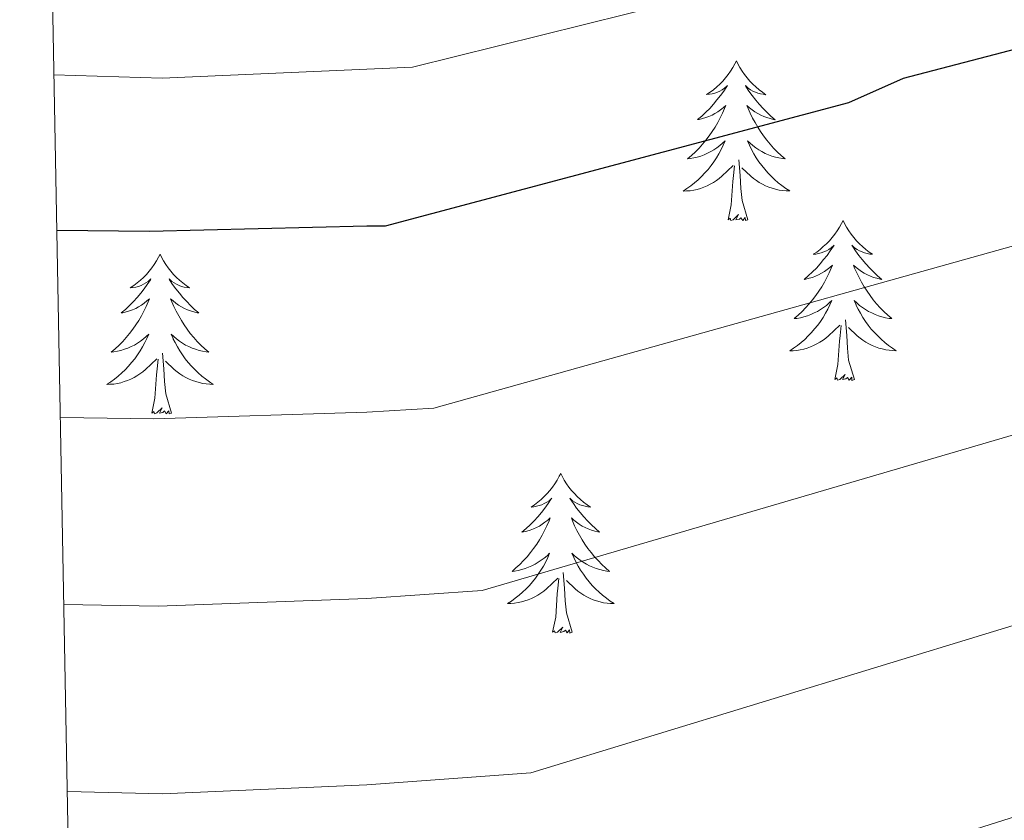
# Model space of a CAD drawing. Units: metres. Extents: x 626643 to 631153, y 4750028 to 4753081.
# Drawn here: x 627545 to 627618, y 4751719 to 4751779 of the extents above; entities that cross this region are included whole.
import ezdxf

# ---------------------------------------------------------------- set-up
doc = ezdxf.new("R2010")
doc.units = ezdxf.units.M
doc.header["$MEASUREMENT"] = 0
for name, color, linetype, lineweight in [('Level 36', 19, 'Continuous', 40), ('Level 4', 36, 'Continuous', 30), ('Level 5', 36, 'Continuous', 0), ('Level 61', 19, 'Continuous', 0)]:
    doc.layers.add(name, color=color, linetype=linetype, lineweight=lineweight)

msp = doc.modelspace()

# ---------------------------------------------------------------- linework, layer by layer
at = {"layer": 'Level 36', "color": 92, "linetype": 'Continuous', "lineweight": 0}
for points in [[(627598.26, 4751775.7, 0.01), (627598.15, 4751775.48, 0.01), (627597.99, 4751775.21, 0.01), (627597.82, 4751774.94, 0.01), (627597.64, 4751774.69, 0.01), (627597.45, 4751774.44, 0.01), (627597.24, 4751774.2, 0.01), (627597.02, 4751773.97, 0.01), (627596.79, 4751773.76, 0.01), (627596.55, 4751773.55, 0.01), (627596.3, 4751773.36, 0.01), (627596.04, 4751773.19, 0.01), (627596.24, 4751773.21, 0.01), (627596.44, 4751773.25, 0.01), (627596.64, 4751773.3, 0.01), (627596.84, 4751773.37, 0.01), (627597.03, 4751773.45, 0.01), (627597.21, 4751773.55, 0.01), (627597.38, 4751773.67, 0.01), (627597.59, 4751773.86, 0.01), (627597.54, 4751773.79, 0.01), (627597.31, 4751773.45, 0.01), (627597.07, 4751773.11, 0.01), (627596.81, 4751772.79, 0.01), (627596.55, 4751772.47, 0.01), (627596.27, 4751772.16, 0.01), (627595.97, 4751771.87, 0.01), (627595.67, 4751771.59, 0.01), (627595.36, 4751771.32, 0.01), (627595.48, 4751771.34, 0.01), (627595.73, 4751771.4, 0.01), (627595.97, 4751771.47, 0.01), (627596.21, 4751771.56, 0.01), (627596.44, 4751771.66, 0.01), (627596.66, 4751771.78, 0.01), (627596.88, 4751771.91, 0.01), (627597.08, 4751772.05, 0.01), (627597.28, 4751772.21, 0.01), (627597.47, 4751772.38, 0.01), (627597.38, 4751772.16, 0.01), (627597.22, 4751771.8, 0.01), (627597.05, 4751771.45, 0.01), (627596.87, 4751771.1, 0.01), (627596.67, 4751770.76, 0.01), (627596.46, 4751770.43, 0.01), (627596.23, 4751770.11, 0.01), (627595.99, 4751769.79, 0.01), (627595.74, 4751769.49, 0.01), (627595.47, 4751769.2, 0.01), (627595.2, 4751768.92, 0.01), (627594.91, 4751768.65, 0.01), (627594.62, 4751768.39, 0.01), (627594.81, 4751768.41, 0.01), (627595.08, 4751768.46, 0.01), (627595.34, 4751768.52, 0.01), (627595.6, 4751768.6, 0.01), (627595.86, 4751768.7, 0.01), (627596.1, 4751768.81, 0.01), (627596.35, 4751768.93, 0.01), (627596.58, 4751769.07, 0.01), (627596.8, 4751769.22, 0.01), (627597.02, 4751769.38, 0.01), (627597.23, 4751769.56, 0.01), (627597.42, 4751769.74, 0.01), (627597.28, 4751769.42, 0.01)], [(627598.26, 4751775.7, 0.01), (627598.37, 4751775.48, 0.01), (627598.52, 4751775.21, 0.01), (627598.69, 4751774.94, 0.01), (627598.87, 4751774.68, 0.01), (627599.07, 4751774.44, 0.01), (627599.27, 4751774.2, 0.01), (627599.49, 4751773.97, 0.01), (627599.72, 4751773.76, 0.01), (627599.96, 4751773.55, 0.01), (627600.21, 4751773.36, 0.01), (627600.47, 4751773.18, 0.01), (627600.27, 4751773.21, 0.01), (627600.07, 4751773.25, 0.01), (627599.87, 4751773.3, 0.01), (627599.68, 4751773.37, 0.01), (627599.49, 4751773.45, 0.01), (627599.31, 4751773.55, 0.01), (627599.13, 4751773.67, 0.01), (627598.93, 4751773.86, 0.01), (627598.97, 4751773.79, 0.01), (627599.2, 4751773.45, 0.01), (627599.44, 4751773.11, 0.01), (627599.7, 4751772.78, 0.01), (627599.97, 4751772.47, 0.01), (627600.25, 4751772.16, 0.01), (627600.54, 4751771.87, 0.01), (627600.84, 4751771.59, 0.01), (627601.15, 4751771.31, 0.01), (627601.03, 4751771.34, 0.01), (627600.79, 4751771.4, 0.01), (627600.54, 4751771.47, 0.01), (627600.31, 4751771.56, 0.01), (627600.08, 4751771.66, 0.01), (627599.85, 4751771.78, 0.01), (627599.64, 4751771.91, 0.01), (627599.43, 4751772.05, 0.01), (627599.23, 4751772.21, 0.01), (627599.05, 4751772.38, 0.01), (627599.13, 4751772.16, 0.01), (627599.29, 4751771.8, 0.01), (627599.46, 4751771.44, 0.01), (627599.65, 4751771.1, 0.01), (627599.85, 4751770.76, 0.01), (627600.06, 4751770.43, 0.01), (627600.29, 4751770.1, 0.01), (627600.52, 4751769.79, 0.01), (627600.77, 4751769.49, 0.01), (627601.04, 4751769.2, 0.01), (627601.31, 4751768.92, 0.01), (627601.6, 4751768.65, 0.01), (627601.9, 4751768.39, 0.01), (627601.7, 4751768.41, 0.01), (627601.43, 4751768.46, 0.01), (627601.17, 4751768.52, 0.01), (627600.91, 4751768.6, 0.01), (627600.66, 4751768.7, 0.01), (627600.41, 4751768.8, 0.01), (627600.17, 4751768.93, 0.01), (627599.93, 4751769.07, 0.01), (627599.71, 4751769.22, 0.01), (627599.49, 4751769.38, 0.01), (627599.29, 4751769.56, 0.01), (627599.09, 4751769.74, 0.01), (627599.23, 4751769.42, 0.01)], [(627597.2811, 4751769.4155, 0.01), (627597.131, 4751769.0955, 0.01), (627596.9609, 4751768.7756, 0.01), (627596.7709, 4751768.4756, 0.01), (627596.5808, 4751768.1757, 0.01), (627596.3707, 4751767.8857, 0.01), (627596.1406, 4751767.6058, 0.01), (627595.9105, 4751767.3459, 0.01), (627595.6605, 4751767.0859, 0.01), (627595.4004, 4751766.836, 0.01), (627595.1303, 4751766.6061, 0.01), (627594.8603, 4751766.3861, 0.01), (627594.5702, 4751766.1762, 0.01), (627594.2801, 4751765.9863, 0.01), (627594.5401, 4751765.9962, 0.01), (627594.8102, 4751766.0161, 0.01), (627595.0702, 4751766.0561, 0.01), (627595.3302, 4751766.116, 0.01), (627595.5802, 4751766.186, 0.01), (627595.8303, 4751766.2759, 0.01), (627596.0703, 4751766.3759, 0.01), (627596.3103, 4751766.4958, 0.01), (627596.5404, 4751766.6258, 0.01), (627596.7704, 4751766.7657, 0.01), (627596.9805, 4751766.9257, 0.01), (627597.1805, 4751767.0956, 0.01), (627598.0308, 4751767.8954, 0.01)], [(627599.2312, 4751769.4151, 0.01), (627599.3911, 4751769.0951, 0.01), (627599.561, 4751768.7751, 0.01), (627599.741, 4751768.4751, 0.01), (627599.9409, 4751768.175, 0.01), (627600.1508, 4751767.895, 0.01), (627600.3708, 4751767.615, 0.01), (627600.6107, 4751767.3549, 0.01), (627600.8507, 4751767.0949, 0.01), (627601.1106, 4751766.8449, 0.01), (627601.3806, 4751766.6148, 0.01), (627601.6605, 4751766.3948, 0.01), (627601.9505, 4751766.1847, 0.01), (627602.2404, 4751765.9947, 0.01), (627601.9704, 4751765.9947, 0.01), (627601.7104, 4751766.0248, 0.01), (627601.4504, 4751766.0648, 0.01), (627601.1904, 4751766.1249, 0.01), (627600.9304, 4751766.1949, 0.01), (627600.6805, 4751766.285, 0.01), (627600.4405, 4751766.375, 0.01), (627600.2005, 4751766.4951, 0.01), (627599.9705, 4751766.6251, 0.01), (627599.7505, 4751766.7651, 0.01), (627599.5406, 4751766.9252, 0.01), (627599.3306, 4751767.0952, 0.01), (627598.6707, 4751767.7153, 0.01)], [(627599.11, 4751763.85, 0.01), (627598.68, 4751765.29, 0.01), (627598.59, 4751766.19, 0.01), (627598.54, 4751767.14, 0.01), (627598.44, 4751768.31, 0.01)], [(627597.64, 4751763.85, 0.01), (627597.88, 4751764.97, 0.01), (627598, 4751766.71, 0.01), (627598.04, 4751767.14, 0.01), (627598.11, 4751767.87, 0.01)], [(627599.11, 4751763.85, 0.01), (627598.93, 4751763.78, 0.01), (627598.91, 4751764.02, 0.01), (627598.73, 4751763.8, 0.01), (627598.6, 4751764, 0.01), (627598.48, 4751763.89, 0.01), (627598.21, 4751763.84, 0.01), (627598.41, 4751764.23, 0.01), (627598.02, 4751763.85, 0.01), (627597.84, 4751763.8, 0.01), (627597.79, 4751763.96, 0.01), (627597.64, 4751763.85, 0.01)], [(627606.22, 4751763.78, 0.01), (627606.11, 4751763.56, 0.01), (627605.95, 4751763.29, 0.01), (627605.78, 4751763.02, 0.01), (627605.6, 4751762.77, 0.01), (627605.41, 4751762.52, 0.01), (627605.2, 4751762.28, 0.01), (627604.98, 4751762.05, 0.01), (627604.75, 4751761.84, 0.01), (627604.51, 4751761.63, 0.01), (627604.26, 4751761.44, 0.01), (627604, 4751761.27, 0.01), (627604.2, 4751761.29, 0.01), (627604.4, 4751761.33, 0.01), (627604.6, 4751761.38, 0.01), (627604.8, 4751761.45, 0.01), (627604.99, 4751761.53, 0.01), (627605.17, 4751761.63, 0.01), (627605.34, 4751761.75, 0.01), (627605.55, 4751761.94, 0.01), (627605.5, 4751761.87, 0.01), (627605.27, 4751761.53, 0.01), (627605.03, 4751761.19, 0.01), (627604.77, 4751760.87, 0.01), (627604.51, 4751760.55, 0.01), (627604.23, 4751760.24, 0.01), (627603.93, 4751759.95, 0.01), (627603.63, 4751759.67, 0.01), (627603.32, 4751759.4, 0.01), (627603.44, 4751759.42, 0.01), (627603.69, 4751759.48, 0.01), (627603.93, 4751759.55, 0.01), (627604.17, 4751759.64, 0.01), (627604.4, 4751759.74, 0.01), (627604.62, 4751759.86, 0.01), (627604.84, 4751759.99, 0.01), (627605.04, 4751760.13, 0.01), (627605.24, 4751760.29, 0.01), (627605.43, 4751760.46, 0.01), (627605.34, 4751760.24, 0.01), (627605.18, 4751759.88, 0.01), (627605.01, 4751759.53, 0.01), (627604.83, 4751759.18, 0.01), (627604.63, 4751758.84, 0.01), (627604.42, 4751758.51, 0.01), (627604.19, 4751758.19, 0.01), (627603.95, 4751757.87, 0.01), (627603.7, 4751757.57, 0.01), (627603.43, 4751757.28, 0.01), (627603.16, 4751757, 0.01), (627602.87, 4751756.73, 0.01), (627602.58, 4751756.47, 0.01), (627602.77, 4751756.49, 0.01), (627603.04, 4751756.54, 0.01), (627603.3, 4751756.6, 0.01), (627603.56, 4751756.68, 0.01), (627603.82, 4751756.78, 0.01), (627604.06, 4751756.89, 0.01), (627604.31, 4751757.01, 0.01), (627604.54, 4751757.15, 0.01), (627604.76, 4751757.3, 0.01), (627604.98, 4751757.46, 0.01), (627605.19, 4751757.64, 0.01), (627605.38, 4751757.82, 0.01), (627605.24, 4751757.5, 0.01)], [(627606.22, 4751763.78, 0.01), (627606.33, 4751763.56, 0.01), (627606.48, 4751763.29, 0.01), (627606.65, 4751763.02, 0.01), (627606.83, 4751762.77, 0.01), (627607.03, 4751762.52, 0.01), (627607.23, 4751762.28, 0.01), (627607.45, 4751762.05, 0.01), (627607.68, 4751761.84, 0.01), (627607.92, 4751761.63, 0.01), (627608.17, 4751761.44, 0.01), (627608.43, 4751761.27, 0.01), (627608.23, 4751761.29, 0.01), (627608.03, 4751761.33, 0.01), (627607.83, 4751761.38, 0.01), (627607.64, 4751761.45, 0.01), (627607.45, 4751761.53, 0.01), (627607.27, 4751761.63, 0.01), (627607.09, 4751761.75, 0.01), (627606.89, 4751761.94, 0.01), (627606.93, 4751761.87, 0.01), (627607.16, 4751761.53, 0.01), (627607.4, 4751761.19, 0.01), (627607.66, 4751760.87, 0.01), (627607.93, 4751760.55, 0.01), (627608.21, 4751760.24, 0.01), (627608.5, 4751759.95, 0.01), (627608.8, 4751759.67, 0.01), (627609.11, 4751759.4, 0.01), (627608.99, 4751759.42, 0.01), (627608.75, 4751759.48, 0.01), (627608.5, 4751759.55, 0.01), (627608.27, 4751759.64, 0.01), (627608.04, 4751759.74, 0.01), (627607.81, 4751759.86, 0.01), (627607.6, 4751759.99, 0.01), (627607.39, 4751760.13, 0.01), (627607.19, 4751760.29, 0.01), (627607.01, 4751760.46, 0.01), (627607.09, 4751760.24, 0.01), (627607.25, 4751759.88, 0.01), (627607.42, 4751759.53, 0.01), (627607.61, 4751759.18, 0.01), (627607.81, 4751758.84, 0.01), (627608.02, 4751758.51, 0.01), (627608.25, 4751758.19, 0.01), (627608.48, 4751757.87, 0.01), (627608.73, 4751757.57, 0.01), (627609, 4751757.28, 0.01), (627609.27, 4751757, 0.01), (627609.56, 4751756.73, 0.01), (627609.86, 4751756.47, 0.01), (627609.66, 4751756.49, 0.01), (627609.39, 4751756.54, 0.01), (627609.13, 4751756.6, 0.01), (627608.87, 4751756.68, 0.01), (627608.62, 4751756.78, 0.01), (627608.37, 4751756.89, 0.01), (627608.13, 4751757.01, 0.01), (627607.89, 4751757.15, 0.01), (627607.67, 4751757.3, 0.01), (627607.45, 4751757.46, 0.01), (627607.25, 4751757.64, 0.01), (627607.05, 4751757.82, 0.01), (627607.19, 4751757.5, 0.01)], [(627555.23, 4751761.27, 0.01), (627555.12, 4751761.06, 0.01), (627554.96, 4751760.78, 0.01), (627554.79, 4751760.51, 0.01), (627554.61, 4751760.26, 0.01), (627554.42, 4751760.01, 0.01), (627554.21, 4751759.77, 0.01), (627553.99, 4751759.55, 0.01), (627553.76, 4751759.33, 0.01), (627553.52, 4751759.13, 0.01), (627553.27, 4751758.94, 0.01), (627553.01, 4751758.76, 0.01), (627553.21, 4751758.78, 0.01), (627553.41, 4751758.82, 0.01), (627553.61, 4751758.87, 0.01), (627553.81, 4751758.94, 0.01), (627553.99, 4751759.03, 0.01), (627554.18, 4751759.13, 0.01), (627554.35, 4751759.24, 0.01), (627554.55, 4751759.43, 0.01), (627554.51, 4751759.37, 0.01), (627554.28, 4751759.02, 0.01), (627554.04, 4751758.68, 0.01), (627553.79, 4751758.36, 0.01), (627553.52, 4751758.04, 0.01), (627553.24, 4751757.74, 0.01), (627552.95, 4751757.44, 0.01), (627552.64, 4751757.16, 0.01), (627552.33, 4751756.89, 0.01), (627552.45, 4751756.91, 0.01), (627552.7, 4751756.97, 0.01), (627552.94, 4751757.04, 0.01), (627553.18, 4751757.13, 0.01), (627553.41, 4751757.23, 0.01), (627553.63, 4751757.35, 0.01), (627553.85, 4751757.48, 0.01), (627554.05, 4751757.63, 0.01), (627554.25, 4751757.79, 0.01), (627554.44, 4751757.95, 0.01), (627554.35, 4751757.73, 0.01), (627554.19, 4751757.37, 0.01), (627554.02, 4751757.02, 0.01), (627553.84, 4751756.67, 0.01), (627553.64, 4751756.33, 0.01), (627553.43, 4751756, 0.01), (627553.2, 4751755.68, 0.01), (627552.96, 4751755.37, 0.01), (627552.71, 4751755.06, 0.01), (627552.45, 4751754.77, 0.01), (627552.17, 4751754.49, 0.01), (627551.88, 4751754.22, 0.01), (627551.59, 4751753.96, 0.01), (627551.78, 4751753.99, 0.01), (627552.05, 4751754.03, 0.01), (627552.31, 4751754.1, 0.01), (627552.57, 4751754.18, 0.01), (627552.83, 4751754.27, 0.01), (627553.07, 4751754.38, 0.01), (627553.31, 4751754.5, 0.01), (627553.55, 4751754.64, 0.01), (627553.77, 4751754.79, 0.01), (627553.99, 4751754.95, 0.01), (627554.2, 4751755.13, 0.01), (627554.39, 4751755.32, 0.01), (627554.25, 4751754.99, 0.01)], [(627555.23, 4751761.27, 0.01), (627555.34, 4751761.06, 0.01), (627555.49, 4751760.78, 0.01), (627555.66, 4751760.51, 0.01), (627555.84, 4751760.26, 0.01), (627556.04, 4751760.01, 0.01), (627556.24, 4751759.77, 0.01), (627556.46, 4751759.55, 0.01), (627556.69, 4751759.33, 0.01), (627556.93, 4751759.13, 0.01), (627557.18, 4751758.94, 0.01), (627557.44, 4751758.76, 0.01), (627557.25, 4751758.78, 0.01), (627557.04, 4751758.82, 0.01), (627556.84, 4751758.87, 0.01), (627556.65, 4751758.94, 0.01), (627556.46, 4751759.03, 0.01), (627556.28, 4751759.13, 0.01), (627556.1, 4751759.24, 0.01), (627555.9, 4751759.43, 0.01), (627555.94, 4751759.37, 0.01), (627556.17, 4751759.02, 0.01), (627556.41, 4751758.68, 0.01), (627556.67, 4751758.36, 0.01), (627556.94, 4751758.04, 0.01), (627557.22, 4751757.74, 0.01), (627557.51, 4751757.44, 0.01), (627557.81, 4751757.16, 0.01), (627558.13, 4751756.89, 0.01), (627558, 4751756.91, 0.01), (627557.75, 4751756.97, 0.01), (627557.51, 4751757.04, 0.01), (627557.28, 4751757.13, 0.01), (627557.05, 4751757.23, 0.01), (627556.82, 4751757.35, 0.01), (627556.61, 4751757.48, 0.01), (627556.4, 4751757.63, 0.01), (627556.2, 4751757.79, 0.01), (627556.02, 4751757.95, 0.01), (627556.1, 4751757.73, 0.01), (627556.26, 4751757.37, 0.01), (627556.43, 4751757.02, 0.01), (627556.62, 4751756.67, 0.01), (627556.82, 4751756.33, 0.01), (627557.03, 4751756, 0.01), (627557.25, 4751755.68, 0.01), (627557.49, 4751755.37, 0.01), (627557.75, 4751755.06, 0.01), (627558.01, 4751754.77, 0.01), (627558.28, 4751754.49, 0.01), (627558.57, 4751754.22, 0.01), (627558.87, 4751753.96, 0.01), (627558.67, 4751753.99, 0.01), (627558.41, 4751754.03, 0.01), (627558.14, 4751754.1, 0.01), (627557.88, 4751754.18, 0.01), (627557.63, 4751754.27, 0.01), (627557.38, 4751754.38, 0.01), (627557.14, 4751754.5, 0.01), (627556.91, 4751754.64, 0.01), (627556.68, 4751754.79, 0.01), (627556.46, 4751754.95, 0.01), (627556.26, 4751755.13, 0.01), (627556.06, 4751755.32, 0.01), (627556.2, 4751754.99, 0.01)], [(627605.2384, 4751757.5045, 0.01), (627605.0883, 4751757.1846, 0.01), (627604.9182, 4751756.8646, 0.01), (627604.7281, 4751756.5647, 0.01), (627604.5381, 4751756.2647, 0.01), (627604.328, 4751755.9748, 0.01), (627604.0979, 4751755.6948, 0.01), (627603.8678, 4751755.4349, 0.01), (627603.6177, 4751755.175, 0.01), (627603.3577, 4751754.915, 0.01), (627603.0876, 4751754.6851, 0.01), (627602.8175, 4751754.4651, 0.01), (627602.5275, 4751754.2552, 0.01), (627602.2374, 4751754.0653, 0.01), (627602.4974, 4751754.0752, 0.01), (627602.7674, 4751754.0952, 0.01), (627603.0275, 4751754.1351, 0.01), (627603.2875, 4751754.1951, 0.01), (627603.5375, 4751754.265, 0.01), (627603.7875, 4751754.365, 0.01), (627604.0276, 4751754.4649, 0.01), (627604.2676, 4751754.5849, 0.01), (627604.4977, 4751754.7148, 0.01), (627604.7277, 4751754.8548, 0.01), (627604.9378, 4751755.0147, 0.01), (627605.1378, 4751755.1847, 0.01), (627605.988, 4751755.9844, 0.01)], [(627607.1885, 4751757.5041, 0.01), (627607.3484, 4751757.1841, 0.01), (627607.5183, 4751756.8641, 0.01), (627607.6983, 4751756.5641, 0.01), (627607.8982, 4751756.2641, 0.01), (627608.1081, 4751755.974, 0.01), (627608.3281, 4751755.694, 0.01), (627608.568, 4751755.434, 0.01), (627608.8079, 4751755.1739, 0.01), (627609.0679, 4751754.9239, 0.01), (627609.3378, 4751754.6939, 0.01), (627609.6178, 4751754.4738, 0.01), (627609.9078, 4751754.2638, 0.01), (627610.1977, 4751754.0737, 0.01), (627609.9277, 4751754.0838, 0.01), (627609.6677, 4751754.1038, 0.01), (627609.4077, 4751754.1439, 0.01), (627609.1477, 4751754.2039, 0.01), (627608.8877, 4751754.274, 0.01), (627608.6377, 4751754.364, 0.01), (627608.3978, 4751754.464, 0.01), (627608.1578, 4751754.5841, 0.01), (627607.9278, 4751754.7141, 0.01), (627607.7078, 4751754.8542, 0.01), (627607.4979, 4751755.0142, 0.01), (627607.2879, 4751755.1842, 0.01), (627606.628, 4751755.8043, 0.01)], [(627605.6, 4751751.93, 0.01), (627605.84, 4751753.05, 0.01), (627605.96, 4751754.79, 0.01), (627606, 4751755.22, 0.01), (627606.07, 4751755.95, 0.01)], [(627607.07, 4751751.93, 0.01), (627606.64, 4751753.37, 0.01), (627606.55, 4751754.27, 0.01), (627606.5, 4751755.22, 0.01), (627606.4, 4751756.39, 0.01)], [(627554.2458, 4751754.9947, 0.01), (627554.0857, 4751754.6747, 0.01), (627553.9256, 4751754.3548, 0.01), (627553.7355, 4751754.0548, 0.01), (627553.5454, 4751753.7549, 0.01), (627553.3353, 4751753.4749, 0.01), (627553.1053, 4751753.185, 0.01), (627552.8752, 4751752.9151, 0.01), (627552.6251, 4751752.6551, 0.01), (627552.365, 4751752.4152, 0.01), (627552.105, 4751752.1753, 0.01), (627551.8349, 4751751.9553, 0.01), (627551.5448, 4751751.7454, 0.01), (627551.2548, 4751751.5555, 0.01), (627551.5148, 4751751.5654, 0.01), (627551.7748, 4751751.5853, 0.01), (627552.0448, 4751751.6353, 0.01), (627552.2948, 4751751.6852, 0.01), (627552.5549, 4751751.7652, 0.01), (627552.8049, 4751751.8451, 0.01), (627553.0449, 4751751.9451, 0.01), (627553.285, 4751752.065, 0.01), (627553.505, 4751752.205, 0.01), (627553.7251, 4751752.3549, 0.01), (627553.9451, 4751752.5049, 0.01), (627554.1452, 4751752.6748, 0.01), (627554.9954, 4751753.4746, 0.01)], [(627556.1958, 4751754.9943, 0.01), (627556.3558, 4751754.6743, 0.01), (627556.5257, 4751754.3543, 0.01), (627556.7056, 4751754.0543, 0.01), (627556.9056, 4751753.7542, 0.01), (627557.1155, 4751753.4742, 0.01), (627557.3354, 4751753.1942, 0.01), (627557.5754, 4751752.9241, 0.01), (627557.8153, 4751752.6641, 0.01), (627558.0753, 4751752.4241, 0.01), (627558.3452, 4751752.184, 0.01), (627558.6252, 4751751.964, 0.01), (627558.9151, 4751751.7539, 0.01), (627559.2051, 4751751.5639, 0.01), (627558.9351, 4751751.5739, 0.01), (627558.6751, 4751751.594, 0.01), (627558.4151, 4751751.634, 0.01), (627558.1551, 4751751.6941, 0.01), (627557.8951, 4751751.7641, 0.01), (627557.6451, 4751751.8542, 0.01), (627557.4051, 4751751.9542, 0.01), (627557.1651, 4751752.0743, 0.01), (627556.9352, 4751752.2043, 0.01), (627556.7152, 4751752.3543, 0.01), (627556.5052, 4751752.5044, 0.01), (627556.2953, 4751752.6744, 0.01), (627555.6454, 4751753.2945, 0.01)], [(627556.08, 4751749.42, 0.01), (627555.65, 4751750.86, 0.01), (627555.56, 4751751.77, 0.01), (627555.51, 4751752.72, 0.01), (627555.41, 4751753.88, 0.01)], [(627554.61, 4751749.42, 0.01), (627554.85, 4751750.54, 0.01), (627554.97, 4751752.28, 0.01), (627555.01, 4751752.72, 0.01), (627555.08, 4751753.44, 0.01)], [(627607.07, 4751751.93, 0.01), (627606.89, 4751751.86, 0.01), (627606.87, 4751752.1, 0.01), (627606.69, 4751751.88, 0.01), (627606.56, 4751752.08, 0.01), (627606.44, 4751751.97, 0.01), (627606.17, 4751751.92, 0.01), (627606.37, 4751752.31, 0.01), (627605.98, 4751751.93, 0.01), (627605.8, 4751751.88, 0.01), (627605.75, 4751752.04, 0.01), (627605.6, 4751751.93, 0.01)], [(627556.08, 4751749.42, 0.01), (627555.9, 4751749.36, 0.01), (627555.88, 4751749.59, 0.01), (627555.69, 4751749.37, 0.01), (627555.57, 4751749.58, 0.01), (627555.45, 4751749.47, 0.01), (627555.18, 4751749.41, 0.01), (627555.38, 4751749.81, 0.01), (627554.99, 4751749.43, 0.01), (627554.81, 4751749.37, 0.01), (627554.76, 4751749.53, 0.01), (627554.61, 4751749.42, 0.01)], [(627585.15, 4751744.91, 0.01), (627585.04, 4751744.7, 0.01), (627584.88, 4751744.42, 0.01), (627584.71, 4751744.15, 0.01), (627584.53, 4751743.9, 0.01), (627584.34, 4751743.65, 0.01), (627584.13, 4751743.41, 0.01), (627583.91, 4751743.19, 0.01), (627583.68, 4751742.97, 0.01), (627583.44, 4751742.77, 0.01), (627583.19, 4751742.58, 0.01), (627582.93, 4751742.4, 0.01), (627583.13, 4751742.42, 0.01), (627583.33, 4751742.46, 0.01), (627583.53, 4751742.51, 0.01), (627583.73, 4751742.58, 0.01), (627583.92, 4751742.67, 0.01), (627584.1, 4751742.77, 0.01), (627584.27, 4751742.88, 0.01), (627584.48, 4751743.07, 0.01), (627584.43, 4751743.01, 0.01), (627584.21, 4751742.66, 0.01), (627583.96, 4751742.32, 0.01), (627583.71, 4751742, 0.01), (627583.44, 4751741.68, 0.01), (627583.16, 4751741.38, 0.01), (627582.87, 4751741.08, 0.01), (627582.56, 4751740.8, 0.01), (627582.25, 4751740.53, 0.01), (627582.37, 4751740.55, 0.01), (627582.62, 4751740.61, 0.01), (627582.86, 4751740.68, 0.01), (627583.1, 4751740.77, 0.01), (627583.33, 4751740.87, 0.01), (627583.55, 4751740.99, 0.01), (627583.77, 4751741.12, 0.01), (627583.97, 4751741.27, 0.01), (627584.17, 4751741.43, 0.01), (627584.36, 4751741.59, 0.01), (627584.27, 4751741.37, 0.01), (627584.11, 4751741.01, 0.01), (627583.94, 4751740.66, 0.01), (627583.76, 4751740.31, 0.01), (627583.56, 4751739.97, 0.01), (627583.35, 4751739.64, 0.01), (627583.12, 4751739.32, 0.01), (627582.88, 4751739.01, 0.01), (627582.63, 4751738.7, 0.01), (627582.37, 4751738.41, 0.01), (627582.09, 4751738.13, 0.01), (627581.8, 4751737.86, 0.01), (627581.51, 4751737.6, 0.01), (627581.7, 4751737.63, 0.01), (627581.97, 4751737.67, 0.01), (627582.23, 4751737.74, 0.01), (627582.49, 4751737.82, 0.01), (627582.75, 4751737.91, 0.01), (627582.99, 4751738.02, 0.01), (627583.24, 4751738.14, 0.01), (627583.47, 4751738.28, 0.01), (627583.69, 4751738.43, 0.01), (627583.91, 4751738.59, 0.01), (627584.12, 4751738.77, 0.01), (627584.31, 4751738.96, 0.01), (627584.17, 4751738.63, 0.01)], [(627585.15, 4751744.91, 0.01), (627585.26, 4751744.7, 0.01), (627585.41, 4751744.42, 0.01), (627585.58, 4751744.15, 0.01), (627585.76, 4751743.9, 0.01), (627585.96, 4751743.65, 0.01), (627586.17, 4751743.41, 0.01), (627586.38, 4751743.19, 0.01), (627586.61, 4751742.97, 0.01), (627586.85, 4751742.77, 0.01), (627587.11, 4751742.58, 0.01), (627587.37, 4751742.4, 0.01), (627587.17, 4751742.42, 0.01), (627586.96, 4751742.46, 0.01), (627586.76, 4751742.51, 0.01), (627586.57, 4751742.58, 0.01), (627586.38, 4751742.67, 0.01), (627586.2, 4751742.77, 0.01), (627586.03, 4751742.88, 0.01), (627585.82, 4751743.07, 0.01), (627585.86, 4751743.01, 0.01), (627586.09, 4751742.66, 0.01), (627586.33, 4751742.32, 0.01), (627586.59, 4751742, 0.01), (627586.86, 4751741.68, 0.01), (627587.14, 4751741.38, 0.01), (627587.43, 4751741.08, 0.01), (627587.73, 4751740.8, 0.01), (627588.05, 4751740.53, 0.01), (627587.92, 4751740.55, 0.01), (627587.68, 4751740.61, 0.01), (627587.43, 4751740.68, 0.01), (627587.2, 4751740.77, 0.01), (627586.97, 4751740.87, 0.01), (627586.74, 4751740.99, 0.01), (627586.53, 4751741.12, 0.01), (627586.32, 4751741.27, 0.01), (627586.12, 4751741.43, 0.01), (627585.94, 4751741.59, 0.01), (627586.03, 4751741.37, 0.01), (627586.18, 4751741.01, 0.01), (627586.35, 4751740.66, 0.01), (627586.54, 4751740.31, 0.01), (627586.74, 4751739.97, 0.01), (627586.95, 4751739.64, 0.01), (627587.18, 4751739.32, 0.01), (627587.41, 4751739.01, 0.01), (627587.67, 4751738.7, 0.01), (627587.93, 4751738.41, 0.01), (627588.21, 4751738.13, 0.01), (627588.49, 4751737.86, 0.01), (627588.79, 4751737.6, 0.01), (627588.59, 4751737.63, 0.01), (627588.33, 4751737.67, 0.01), (627588.06, 4751737.74, 0.01), (627587.8, 4751737.82, 0.01), (627587.55, 4751737.91, 0.01), (627587.3, 4751738.02, 0.01), (627587.06, 4751738.14, 0.01), (627586.83, 4751738.28, 0.01), (627586.6, 4751738.43, 0.01), (627586.39, 4751738.59, 0.01), (627586.18, 4751738.77, 0.01), (627585.98, 4751738.96, 0.01), (627586.13, 4751738.63, 0.01)], [(627584.1728, 4751738.6296, 0.01), (627584.0227, 4751738.3097, 0.01), (627583.8526, 4751737.9897, 0.01), (627583.6625, 4751737.6898, 0.01), (627583.4724, 4751737.3898, 0.01), (627583.2624, 4751737.1099, 0.01), (627583.0323, 4751736.8299, 0.01), (627582.8022, 4751736.56, 0.01), (627582.5521, 4751736.3001, 0.01), (627582.292, 4751736.0601, 0.01), (627582.032, 4751735.8202, 0.01), (627581.7519, 4751735.6002, 0.01), (627581.4618, 4751735.3903, 0.01), (627581.1718, 4751735.2004, 0.01), (627581.4318, 4751735.2103, 0.01), (627581.7018, 4751735.2303, 0.01), (627581.9618, 4751735.2702, 0.01), (627582.2219, 4751735.3302, 0.01), (627582.4719, 4751735.4001, 0.01), (627582.7219, 4751735.4901, 0.01), (627582.972, 4751735.59, 0.01), (627583.202, 4751735.71, 0.01), (627583.432, 4751735.8399, 0.01), (627583.6621, 4751735.9898, 0.01), (627583.8721, 4751736.1398, 0.01), (627584.0722, 4751736.3098, 0.01), (627584.9224, 4751737.1095, 0.01)], [(627586.1329, 4751738.6292, 0.01), (627586.2828, 4751738.3092, 0.01), (627586.4527, 4751737.9892, 0.01), (627586.6326, 4751737.6892, 0.01), (627586.8326, 4751737.3892, 0.01), (627587.0425, 4751737.1091, 0.01), (627587.2624, 4751736.8291, 0.01), (627587.5024, 4751736.5591, 0.01), (627587.7423, 4751736.299, 0.01), (627588.0023, 4751736.059, 0.01), (627588.2722, 4751735.8189, 0.01), (627588.5522, 4751735.5989, 0.01), (627588.8421, 4751735.3889, 0.01), (627589.1321, 4751735.1988, 0.01), (627588.8621, 4751735.2089, 0.01), (627588.6021, 4751735.2289, 0.01), (627588.3421, 4751735.269, 0.01), (627588.0821, 4751735.329, 0.01), (627587.8221, 4751735.3991, 0.01), (627587.5721, 4751735.4891, 0.01), (627587.3321, 4751735.5891, 0.01), (627587.0921, 4751735.7092, 0.01), (627586.8622, 4751735.8392, 0.01), (627586.6422, 4751735.9893, 0.01), (627586.4322, 4751736.1393, 0.01), (627586.2223, 4751736.3093, 0.01), (627585.5724, 4751736.9294, 0.01)], [(627586, 4751733.06, 0.01), (627585.57, 4751734.5, 0.01), (627585.48, 4751735.41, 0.01), (627585.43, 4751736.36, 0.01), (627585.33, 4751737.52, 0.01)], [(627584.53, 4751733.06, 0.01), (627584.77, 4751734.18, 0.01), (627584.89, 4751735.92, 0.01), (627584.93, 4751736.36, 0.01), (627585, 4751737.08, 0.01)], [(627586, 4751733.06, 0.01), (627585.83, 4751733, 0.01), (627585.81, 4751733.23, 0.01), (627585.62, 4751733.01, 0.01), (627585.49, 4751733.22, 0.01), (627585.37, 4751733.11, 0.01), (627585.1, 4751733.05, 0.01), (627585.3, 4751733.45, 0.01), (627584.91, 4751733.07, 0.01), (627584.73, 4751733.01, 0.01), (627584.69, 4751733.17, 0.01), (627584.53, 4751733.06, 0.01)]]:
    msp.add_polyline3d(points, dxfattribs=at)
at = {"layer": 'Level 4', "color": 36, "linetype": 'Continuous', "lineweight": 30}
msp.add_polyline3d([(627547.53, 4751763.06, 875.01), (627554.43, 4751763, 875.01), (627570.68, 4751763.39, 875.01), (627572.06, 4751763.39, 875.01), (627606.66, 4751772.59, 875.01), (627610.74, 4751774.41, 875.01), (627625.42, 4751778.25, 875.01), (627639.75, 4751782.8, 875.01)], dxfattribs=at)
at = {"layer": 'Level 5', "color": 36, "linetype": 'Continuous', "lineweight": 0}
for points in [[(627547.79, 4751749.09, 880.01), (627554.76, 4751749, 880.01), (627570.68, 4751749.48, 880.01), (627575.68, 4751749.78, 880.01), (627634.68, 4751766.3, 880.01), (627643.56, 4751770.55, 880.01), (627652.45, 4751774.81, 880.01), (627656.69, 4751777.15, 880.01), (627660.63, 4751779.97, 880.01), (627667.75, 4751786.9, 880.01), (627671.92, 4751792.54, 880.01), (627674.97, 4751798.64, 880.01), (627676.26, 4751802.97, 880.01), (627679.48, 4751817.71, 880.01), (627682.71, 4751832.45, 880.01), (627683.53, 4751849.63, 880.01), (627683.68, 4751865.41, 880.01), (627683.1, 4751881.63, 880.01), (627682.74, 4751896.6, 880.01), (627682.42, 4751911.7, 880.01), (627682.26, 4751926.65, 880.01), (627682.78, 4751941.91, 880.01), (627683.92, 4751957.4, 880.01), (627684.73, 4751973.11, 880.01)], [(627548.05, 4751735.13, 885.01), (627555.09, 4751735.01, 885.01), (627570.68, 4751735.57, 885.01), (627579.29, 4751736.18, 885.01), (627639.67, 4751753.87, 885.01), (627653.58, 4751761.39, 885.01), (627667.49, 4751768.92, 885.01), (627671.17, 4751771.56, 885.01), (627674.26, 4751774.98, 885.01), (627679.07, 4751783.06, 885.01), (627683.24, 4751792.5, 885.01), (627686.11, 4751802.26, 885.01), (627689.04, 4751816.7, 885.01), (627691.96, 4751831.14, 885.01), (627692.63, 4751849.09, 885.01), (627692.56, 4751865.2, 885.01), (627691.95, 4751881.93, 885.01), (627691.62, 4751896.83, 885.01), (627691.36, 4751911.92, 885.01), (627691.14, 4751926.71, 885.01), (627691.44, 4751941.51, 885.01), (627692.23, 4751956.61, 885.01), (627692.76, 4751972.55, 885.01)], [(627547.31, 4751774.67, 870.01), (627555.4, 4751774.41, 870.01), (627574.07, 4751775.23, 870.01), (627593.33, 4751780, 870.01), (627602.11, 4751782.36, 870.01), (627621.87, 4751788.07, 870.01), (627631.64, 4751790.89, 870.01), (627639.07, 4751794.35, 870.01), (627647.88, 4751800.8, 870.01), (627657.49, 4751814.38, 870.01), (627662.98, 4751832.43, 870.01), (627663.58, 4751844.27, 870.01), (627663.75, 4751852.77, 870.01), (627663.99, 4751870.3, 870.01), (627663.49, 4751888.35, 870.01), (627662.39, 4751904.3, 870.01), (627660.53, 4751921.55, 870.01), (627662.49, 4751942.17, 870.01), (627664.45, 4751962.78, 870.01)], [(627548.31, 4751721.17, 890.01), (627555.42, 4751721.01, 890.01), (627570.68, 4751721.67, 890.01), (627582.91, 4751722.58, 890.01), (627643.35, 4751741.04, 890.01), (627659.1, 4751749.03, 890.01), (627674.85, 4751757.01, 890.01), (627680.46, 4751760.77, 890.01), (627685.17, 4751765.75, 890.01), (627687.78, 4751769.62, 890.01), (627690.99, 4751776.41, 890.01), (627692.9, 4751783.51, 890.01)], [(627548.57, 4751707.2, 895.01), (627555.75, 4751707.01, 895.01), (627570.68, 4751707.76, 895.01), (627586.53, 4751708.98, 895.01), (627642.72, 4751726.81, 895.01), (627657.76, 4751734.4, 895.01), (627672.81, 4751742, 895.01), (627681.62, 4751747.63, 895.01), (627689.71, 4751754.54, 895.01), (627694.6, 4751759.78, 895.01), (627698.41, 4751765.81, 895.01), (627701.54, 4751773.13, 895.01), (627704.04, 4751780.65, 895.01)]]:
    msp.add_polyline3d(points, dxfattribs=at)
at = {"layer": 'Level 61', "color": 19, "linetype": 'Continuous', "lineweight": 0}
msp.add_polyline3d([(627529.21, 4752749.6, 0.01), (630930.17, 4752813.57, 0.01), (630974.3, 4750500.19, 0.01), (627572.17, 4750436.21, 0.01), (627529.21, 4752749.6, 0.01)], close=True, dxfattribs=at)

doc.saveas('drawing.dxf')
